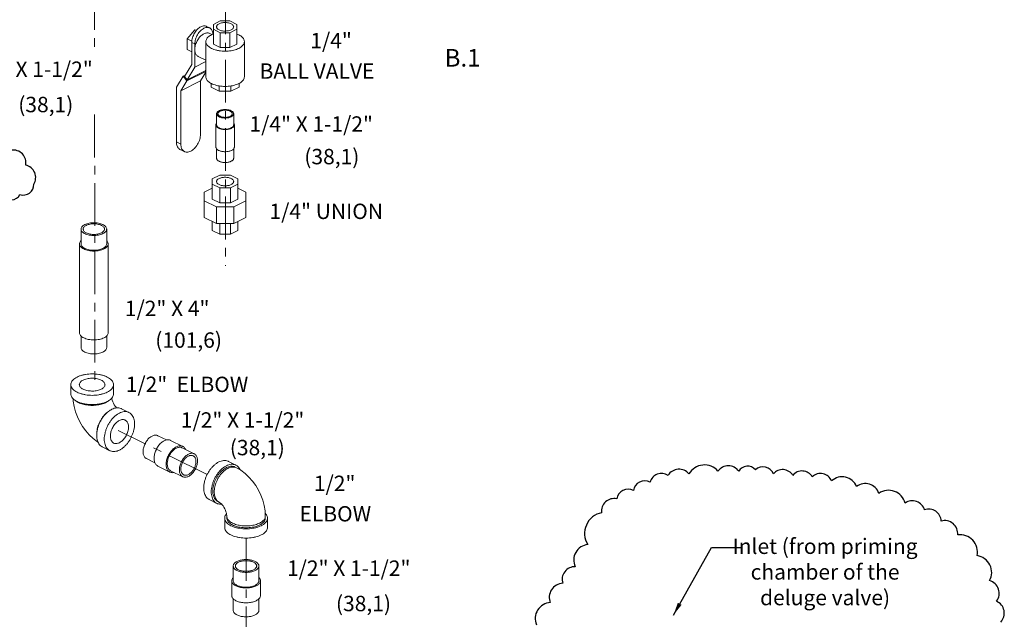
# Model space of a CAD drawing. Units: inches. Extents: x 16.6 to 86.6, y 18.1 to 95.2.
# Drawn here: x 57.4 to 86.1, y 60.7 to 78.3 of the extents above; entities that cross this region are included whole.
import ezdxf

# ---------------------------------------------------------------- set-up
doc = ezdxf.new("R2010")
doc.units = ezdxf.units.IN
doc.header["$MEASUREMENT"] = 0
doc.linetypes.add('CENTER', pattern=[2, 1.25, -0.25, 0.25, -0.25])
doc.layers.add('CENTER', color=3, linetype='CENTER')
doc.dimstyles.get("Standard").update_dxf_attribs({"dimtxt": 0.18, "dimasz": 0.5, "dimexe": 0.18, "dimexo": 0.0625, "dimgap": 0.09, "dimtad": 0, "dimtih": 1, "dimtoh": 1, "dimdec": 4, "dimzin": 0, "dimdsep": 46, "dimtxsty": 'Standard', "dimcen": 0.09, "dimadec": 0, "dimazin": 0, "dimtfac": 1, "dimtdec": 4, "dimtofl": 0, "dimtmove": 0, "dimatfit": 3, "dimfxl": 1, "dimtolj": 1, "dimtzin": 0, "dimarcsym": 0})

msp = doc.modelspace()

# ---------------------------------------------------------------- linework, layer by layer
at = {"linetype": 'Continuous', "lineweight": 20}
for p, q in [((62.247, 77.716), (62.468, 77.982)), ((62.468, 77.982), (62.524, 77.971)), ((62.514, 77.959), (62.468, 77.982)), ((62.812, 78.079), (62.901, 78.035)), ((63.008, 78.138), (63.209, 78.239)), ((63.008, 77.563), (63.008, 78.138)), ((63.209, 77.895), (63.008, 77.996)), ((63.209, 78.239), (63.494, 78.239)), ((63.494, 78.239), (63.695, 78.138)), ((63.695, 77.996), (63.494, 77.895)), ((63.695, 78.138), (63.695, 77.563)), ((62.247, 77.403), (62.247, 77.716)), ((62.382, 77.648), (62.247, 77.716)), ((62.901, 77.873), (62.968, 77.839)), ((63.209, 77.895), (63.209, 77.462)), ((63.494, 77.895), (63.209, 77.895)), ((63.494, 77.895), (63.494, 77.462)), ((62.379, 77.337), (62.247, 77.403)), ((62.379, 77.611), (62.379, 76.962)), ((62.379, 77.611), (62.468, 77.567)), ((62.468, 76.889), (62.468, 77.567)), ((62.789, 77.634), (62.789, 76.606)), ((63.209, 77.462), (63.008, 77.563)), ((63.494, 77.462), (63.209, 77.462)), ((63.695, 77.563), (63.494, 77.462)), ((63.914, 77.634), (63.914, 76.606)), ((62.565, 77.202), (62.789, 77.09)), ((62.379, 76.962), (62.162, 76.61)), ((62.239, 76.518), (62.468, 76.889)), ((62.789, 77.049), (62.468, 76.889)), ((62.769, 76.783), (62.789, 76.815)), ((62.789, 76.797), (62.783, 76.805)), ((62.122, 76.621), (61.928, 76.306)), ((62.19, 76.656), (62.122, 76.621)), ((62.235, 76.485), (62.122, 76.621)), ((62.239, 76.518), (62.162, 76.61)), ((62.789, 76.762), (62.235, 76.485)), ((62.769, 76.783), (62.239, 76.518)), ((62.633, 76.485), (62.789, 76.738)), ((61.928, 76.306), (61.928, 74.703)), ((62.633, 76.485), (62.059, 76.198)), ((62.059, 76.198), (62.235, 76.485)), ((62.633, 74.925), (62.633, 76.485)), ((62.945, 76.412), (62.945, 76.305)), ((63.183, 76.186), (62.945, 76.305)), ((63.183, 76.337), (63.183, 76.186)), ((63.52, 76.337), (63.52, 76.186)), ((63.758, 76.305), (63.52, 76.186)), ((63.758, 76.412), (63.758, 76.305)), ((62.059, 74.637), (62.059, 76.198)), ((63.52, 76.186), (63.183, 76.186)), ((63.102, 75.199), (63.102, 75.524)), ((63.602, 75.199), (63.602, 75.524)), ((63.082, 74.549), (63.082, 75.199)), ((63.622, 74.549), (63.622, 75.199)), ((62.059, 74.637), (61.928, 74.703)), ((63.102, 74.225), (63.102, 74.5)), ((63.602, 74.225), (63.602, 74.5)), ((62.164, 74.418), (62.033, 74.483)), ((62.977, 73.62), (63.196, 73.73)), ((63.196, 73.73), (63.507, 73.73)), ((63.507, 73.73), (63.727, 73.62)), ((62.742, 73.235), (62.977, 73.352)), ((62.977, 73.031), (62.977, 73.62)), ((63.196, 73.355), (62.977, 73.464)), ((63.507, 73.355), (63.196, 73.355)), ((63.196, 73.355), (63.196, 72.922)), ((63.727, 73.464), (63.507, 73.355)), ((63.507, 73.355), (63.507, 72.922)), ((63.727, 73.62), (63.727, 73.031)), ((63.727, 73.352), (63.961, 73.235)), ((62.742, 72.496), (62.742, 73.235)), ((63.961, 73.235), (63.961, 72.496)), ((63.099, 72.804), (62.742, 72.983)), ((63.196, 72.922), (62.977, 73.031)), ((63.604, 72.804), (63.099, 72.804)), ((63.099, 72.804), (63.099, 72.317)), ((63.507, 72.922), (63.196, 72.922)), ((63.727, 73.031), (63.507, 72.922)), ((63.961, 72.983), (63.604, 72.804)), ((63.604, 72.804), (63.604, 72.317)), ((63.099, 72.317), (62.742, 72.496)), ((63.961, 72.496), (63.604, 72.317)), ((62.977, 72.378), (62.977, 72.111)), ((63.604, 72.317), (63.099, 72.317)), ((63.196, 72.317), (63.196, 72.001)), ((63.507, 72.317), (63.507, 72.001)), ((63.727, 72.378), (63.727, 72.111)), ((59.142, 72.152), (59.142, 71.719)), ((59.892, 72.152), (59.892, 71.719)), ((63.196, 72.001), (62.977, 72.111)), ((63.507, 72.001), (63.196, 72.001)), ((63.727, 72.111), (63.507, 72.001)), ((59.097, 71.719), (59.097, 69.121)), ((59.937, 71.719), (59.937, 69.121)), ((59.142, 69.029), (59.142, 68.688)), ((59.892, 69.029), (59.892, 68.688)), ((58.843, 67.334), (58.843, 67.605)), ((60.093, 67.334), (60.093, 67.605)), ((60.543, 66.792), (60.322, 66.902)), ((61.387, 66.113), (61.639, 65.987)), ((61.761, 65.976), (62.114, 65.8)), ((59.984, 65.674), (59.763, 65.784)), ((62.094, 65.759), (62.448, 65.583)), ((61.052, 65.442), (61.303, 65.316)), ((63.448, 65.362), (63.669, 65.252)), ((61.385, 65.225), (61.739, 65.048)), ((61.759, 65.089), (62.112, 64.912)), ((63.685, 65.174), (63.641, 65.196)), ((62.889, 64.244), (63.11, 64.133)), ((63.182, 64.167), (63.138, 64.189)), ((63.339, 63.702), (63.339, 63.431)), ((63.401, 63.702), (63.401, 63.756)), ((64.526, 63.702), (64.526, 63.756)), ((64.589, 63.702), (64.589, 63.431)), ((63.589, 62.303), (63.589, 61.87)), ((64.339, 62.303), (64.339, 61.87)), ((63.544, 61.87), (63.544, 61.437)), ((64.384, 61.87), (64.384, 61.437)), ((63.589, 61.343), (63.589, 61.004)), ((64.339, 61.343), (64.339, 61.004))]:
    msp.add_line(p, q, dxfattribs=at)
for points in [[(56.852, 73.11, 0.520567), (57.358, 73.161, 0.520567), (57.762, 73.464, 0.520567), (57.526, 74.02, 0.520567), (57.105, 74.459, 0.520567)], [(86.011, 60.665, 0.520567), (85.889, 61.271, 0.520567), (85.687, 61.878, 0.520567), (85.322, 62.606, 0.520567), (84.755, 63.213, 0.520567), (84.27, 63.618, 0.520567), (83.784, 63.941, 0.520567), (83.217, 64.144, 0.520567), (82.448, 64.427, 0.520567), (81.8, 64.629, 0.520567), (81.071, 64.791, 0.520567), (80.504, 64.912, 0.520567), (79.937, 64.953, 0.520567), (79.37, 64.993, 0.520567), (78.844, 65.115, 0.520567), (78.358, 65.074, 0.520567), (77.751, 65.074, 0.520567), (76.901, 64.993, 0.520567), (76.293, 64.953, 0.520567), (75.767, 64.751, 0.520567), (75.281, 64.508, 0.520567), (74.795, 64.265, 0.520567), (74.35, 63.861, 0.520567), (73.945, 62.93, 0.520567), (73.581, 62.283, 0.520567), (73.216, 61.797, 0.520567), (72.852, 61.231, 0.520567), (72.447, 60.584, 0.520567)]]:
    msp.add_lwpolyline(points, format="xyb")
for points in [[(58.911, 67.193), (58.915, 67.124), (58.94, 66.966), (58.982, 66.811), (59.037, 66.661), (59.106, 66.517), (59.187, 66.38), (59.28, 66.251), (59.384, 66.133), (59.498, 66.027), (59.62, 65.936), (59.639, 65.925)], [(60.039, 67.209), (60.043, 67.189), (60.055, 67.148), (60.071, 67.105), (60.091, 67.061), (60.115, 67.018), (60.14, 66.979), (60.165, 66.946), (60.182, 66.926)], [(64.526, 63.756), (64.518, 63.912), (64.492, 64.07), (64.451, 64.225), (64.395, 64.375), (64.326, 64.519), (64.245, 64.656), (64.152, 64.785), (64.048, 64.903), (63.934, 65.009), (63.812, 65.1), (63.685, 65.174)], [(63.401, 63.756), (63.4, 63.779), (63.397, 63.81), (63.389, 63.847), (63.377, 63.888), (63.361, 63.931), (63.341, 63.975), (63.318, 64.018), (63.293, 64.057), (63.267, 64.09), (63.242, 64.118), (63.22, 64.139), (63.202, 64.154), (63.189, 64.163), (63.182, 64.167)]]:
    msp.add_lwpolyline(points, dxfattribs=at)
for points, start_tangent, end_tangent in [([(62.379, 77.611), (62.384, 77.677), (62.399, 77.746), (62.424, 77.814), (62.457, 77.88), (62.497, 77.94), (62.543, 77.993), (62.593, 78.037), (62.644, 78.069), (62.696, 78.088), (62.746, 78.095), (62.792, 78.088), (62.812, 78.079)], (0, 1), (0.894399, -0.447269)), ([(62.901, 78.035), (62.88, 78.043), (62.834, 78.051), (62.785, 78.044), (62.733, 78.025), (62.681, 77.992), (62.631, 77.949), (62.585, 77.896), (62.545, 77.836), (62.512, 77.77), (62.488, 77.702), (62.473, 77.633), (62.468, 77.567)], (-0.894399, 0.447269), (0, -1)), ([(62.998, 77.851), (62.993, 77.893), (62.978, 77.947), (62.953, 77.99), (62.92, 78.023), (62.901, 78.035)], (-0.048822, 0.998808), (-0.894399, 0.447269)), ([(63.175, 78.155), (63.138, 78.132), (63.113, 78.104), (63.102, 78.075), (63.102, 78.067)], (-0.894427, -0.447214), (0.00464, -0.999989)), ([(63.102, 78.067), (63.106, 78.044), (63.124, 78.016), (63.155, 77.99), (63.197, 77.969), (63.249, 77.953), (63.306, 77.944), (63.367, 77.942), (63.426, 77.948), (63.481, 77.96), (63.528, 77.979)], (0.00464, -0.999989), (0.894427, 0.447214)), ([(63.175, 78.155), (63.222, 78.174), (63.277, 78.186), (63.336, 78.192), (63.397, 78.19), (63.454, 78.181), (63.506, 78.165), (63.548, 78.144), (63.58, 78.118), (63.597, 78.089), (63.602, 78.067)], (0.894427, 0.447214), (0.00464, -0.999989)), ([(63.602, 78.067), (63.601, 78.059), (63.59, 78.03), (63.566, 78.002), (63.528, 77.979)], (0.00464, -0.999989), (-0.894427, -0.447214)), ([(62.901, 77.873), (62.878, 77.882), (62.839, 77.888), (62.798, 77.885), (62.755, 77.872), (62.711, 77.85), (62.668, 77.82), (62.626, 77.782), (62.588, 77.737), (62.553, 77.687), (62.524, 77.632), (62.5, 77.575), (62.482, 77.517), (62.471, 77.46), (62.468, 77.405)], (-0.894562, 0.446944), (0, -1)), ([(62.789, 77.634), (62.796, 77.678), (62.817, 77.721), (62.85, 77.762), (62.896, 77.799), (62.954, 77.833), (63.008, 77.856)], (-0.000001, 1), (0.932816, 0.360353)), ([(63.696, 77.856), (63.749, 77.833)], (0.932814, -0.360359), (0.894427, -0.447214)), ([(63.749, 77.833), (63.807, 77.799), (63.853, 77.762), (63.887, 77.721), (63.907, 77.678), (63.914, 77.634)], (0.894427, -0.447214), (0.000001, -1)), ([(62.468, 77.405), (62.471, 77.353), (62.482, 77.307), (62.5, 77.266), (62.524, 77.233), (62.553, 77.209), (62.565, 77.202)], (0, -1), (0.894562, -0.446944)), ([(62.954, 77.435), (62.896, 77.469), (62.85, 77.506), (62.817, 77.547), (62.796, 77.59), (62.789, 77.634)], (-0.894427, 0.447214), (-0.000001, 1)), ([(63.132, 77.375), (63.096, 77.383), (63.021, 77.406), (62.954, 77.435)], (-0.978171, 0.207801), (-0.894427, 0.447214)), ([(63.914, 77.634), (63.907, 77.59), (63.887, 77.547), (63.853, 77.506), (63.807, 77.469), (63.749, 77.435), (63.682, 77.406), (63.607, 77.383), (63.525, 77.366), (63.44, 77.356), (63.352, 77.353), (63.264, 77.356), (63.178, 77.366), (63.132, 77.375)], (0.000001, -1), (-0.978171, 0.207801)), ([(62.954, 76.407), (62.896, 76.44), (62.85, 76.478), (62.817, 76.519), (62.796, 76.562), (62.789, 76.606)], (-0.894427, 0.447214), (-0.000001, 1)), ([(63.914, 76.606), (63.907, 76.562), (63.887, 76.519), (63.853, 76.478), (63.807, 76.44), (63.749, 76.407), (63.682, 76.378), (63.607, 76.355), (63.525, 76.338), (63.44, 76.328), (63.352, 76.324), (63.264, 76.328), (63.178, 76.338), (63.096, 76.355), (63.021, 76.378), (62.954, 76.407)], (0.000001, -1), (-0.894427, 0.447214)), ([(63.175, 75.612), (63.147, 75.595), (63.125, 75.576), (63.11, 75.556), (63.103, 75.535), (63.102, 75.524)], (-0.894427, -0.447214), (-0.000001, -1)), ([(63.102, 75.524), (63.103, 75.513), (63.11, 75.491), (63.125, 75.471), (63.147, 75.452), (63.175, 75.435), (63.208, 75.421), (63.246, 75.41), (63.287, 75.403), (63.33, 75.399), (63.373, 75.399), (63.416, 75.403), (63.457, 75.41), (63.495, 75.421), (63.528, 75.435)], (-0.000001, -1), (0.894427, 0.447214)), ([(63.203, 75.598), (63.178, 75.583), (63.159, 75.566), (63.147, 75.548), (63.142, 75.529), (63.142, 75.524)], (-0.894427, -0.447214), (0.001715, -0.999999)), ([(63.142, 75.524), (63.144, 75.509), (63.152, 75.49), (63.168, 75.473), (63.19, 75.457), (63.217, 75.443), (63.249, 75.432), (63.285, 75.424), (63.323, 75.42), (63.361, 75.419), (63.4, 75.421), (63.436, 75.428), (63.47, 75.437), (63.5, 75.449)], (0.001715, -0.999999), (0.894427, 0.447214)), ([(63.175, 75.612), (63.208, 75.626), (63.246, 75.637), (63.287, 75.644), (63.33, 75.648), (63.373, 75.648), (63.416, 75.644), (63.457, 75.637), (63.495, 75.626), (63.528, 75.612), (63.556, 75.595), (63.578, 75.576), (63.593, 75.556), (63.601, 75.535), (63.602, 75.524)], (0.894427, 0.447214), (-0.000001, -1)), ([(63.203, 75.598), (63.233, 75.61), (63.267, 75.62), (63.303, 75.626), (63.342, 75.629), (63.381, 75.628), (63.418, 75.623), (63.454, 75.615), (63.486, 75.604), (63.513, 75.591), (63.535, 75.575), (63.551, 75.557), (63.56, 75.538), (63.562, 75.524)], (0.894427, 0.447214), (0.001715, -0.999999)), ([(63.562, 75.524), (63.561, 75.519), (63.556, 75.5), (63.544, 75.481), (63.525, 75.464), (63.5, 75.449)], (0.001715, -0.999999), (-0.894427, -0.447214)), ([(63.602, 75.524), (63.601, 75.513), (63.593, 75.491), (63.578, 75.471), (63.556, 75.452), (63.528, 75.435)], (-0.000001, -1), (-0.894427, -0.447214)), ([(63.101, 75.249), (63.091, 75.234), (63.083, 75.211), (63.082, 75.199)], (-0.62601, -0.779815), (-0.000001, -1)), ([(63.082, 75.199), (63.083, 75.187), (63.091, 75.164), (63.107, 75.142), (63.13, 75.121), (63.161, 75.103), (63.197, 75.088), (63.237, 75.077), (63.282, 75.068), (63.328, 75.064), (63.375, 75.064), (63.421, 75.068), (63.466, 75.077), (63.506, 75.088), (63.542, 75.103)], (-0.000001, -1), (0.894427, 0.447214)), ([(63.102, 75.199), (63.103, 75.188), (63.11, 75.167), (63.125, 75.146), (63.147, 75.127), (63.175, 75.111), (63.208, 75.097), (63.246, 75.086), (63.287, 75.078), (63.33, 75.074), (63.373, 75.074), (63.416, 75.078), (63.457, 75.086), (63.495, 75.097), (63.528, 75.111)], (-0.000001, -1), (0.894427, 0.447214)), ([(63.602, 75.199), (63.601, 75.188), (63.593, 75.167), (63.578, 75.146), (63.556, 75.127), (63.528, 75.111)], (-0.000001, -1), (-0.894427, -0.447214)), ([(63.622, 75.199), (63.621, 75.187), (63.612, 75.164), (63.596, 75.142), (63.573, 75.121), (63.542, 75.103)], (-0.000001, -1), (-0.894427, -0.447214)), ([(63.602, 75.249), (63.612, 75.234), (63.621, 75.211), (63.622, 75.199)], (0.626013, -0.779813), (-0.000001, -1)), ([(62.164, 74.418), (62.186, 74.409), (62.236, 74.401), (62.29, 74.408), (62.346, 74.429), (62.402, 74.464), (62.456, 74.511), (62.505, 74.568), (62.549, 74.634), (62.585, 74.705), (62.611, 74.779), (62.628, 74.853), (62.633, 74.925)], (0.894399, -0.447269), (0, 1)), ([(62.033, 74.483), (62.012, 74.496), (61.976, 74.532), (61.95, 74.579), (61.933, 74.637), (61.928, 74.703)], (-0.894399, 0.447269), (0, 1)), ([(62.059, 74.637), (62.064, 74.571), (62.08, 74.514), (62.107, 74.466), (62.143, 74.431), (62.164, 74.418)], (0, -1), (0.894399, -0.447269)), ([(63.082, 74.549), (63.083, 74.538), (63.091, 74.514), (63.107, 74.492), (63.13, 74.472), (63.161, 74.454), (63.197, 74.439), (63.237, 74.427), (63.282, 74.419), (63.328, 74.415), (63.375, 74.415), (63.421, 74.419), (63.466, 74.427), (63.506, 74.439), (63.542, 74.454)], (-0.000001, -1), (0.894427, 0.447214)), ([(63.622, 74.549), (63.621, 74.538), (63.612, 74.514), (63.596, 74.492), (63.573, 74.472), (63.542, 74.454)], (-0.000001, -1), (-0.894427, -0.447214)), ([(63.102, 74.225), (63.103, 74.214), (63.11, 74.192), (63.125, 74.172), (63.147, 74.153), (63.175, 74.136), (63.208, 74.122), (63.246, 74.111), (63.287, 74.104), (63.33, 74.1), (63.373, 74.1), (63.416, 74.104), (63.457, 74.111), (63.495, 74.122), (63.528, 74.136)], (-0.000001, -1), (0.894427, 0.447214)), ([(63.602, 74.225), (63.601, 74.214), (63.593, 74.192), (63.578, 74.172), (63.556, 74.153), (63.528, 74.136)], (-0.000001, -1), (-0.894427, -0.447214)), ([(63.175, 73.63), (63.213, 73.646), (63.256, 73.658), (63.303, 73.665), (63.352, 73.667), (63.4, 73.665), (63.447, 73.658), (63.49, 73.646), (63.528, 73.63), (63.559, 73.611), (63.583, 73.59), (63.597, 73.566), (63.602, 73.542)], (0.894427, 0.447214), (0.000005, -1)), ([(63.175, 73.63), (63.144, 73.611), (63.121, 73.59), (63.106, 73.566), (63.102, 73.542)], (-0.894427, -0.447214), (0.000005, -1)), ([(63.102, 73.542), (63.106, 73.518), (63.121, 73.494), (63.144, 73.473), (63.175, 73.454), (63.213, 73.438), (63.256, 73.427), (63.303, 73.419), (63.352, 73.417), (63.4, 73.419), (63.447, 73.427), (63.49, 73.438), (63.528, 73.454)], (0.000005, -1), (0.894427, 0.447214)), ([(63.602, 73.542), (63.597, 73.518), (63.583, 73.494), (63.559, 73.473), (63.528, 73.454)], (0.000005, -1), (-0.894427, -0.447214)), ([(59.142, 72.152), (59.147, 72.182), (59.167, 72.22), (59.203, 72.254), (59.252, 72.285)], (0.002723, 0.999996), (0.894427, 0.447214)), ([(59.206, 72.152), (59.21, 72.177), (59.227, 72.208), (59.256, 72.237), (59.297, 72.262)], (0.002723, 0.999996), (0.894427, 0.447214)), ([(59.892, 72.152), (59.892, 72.162), (59.879, 72.201), (59.851, 72.237), (59.809, 72.27), (59.753, 72.298), (59.687, 72.319), (59.614, 72.333), (59.537, 72.34), (59.458, 72.338), (59.383, 72.327), (59.313, 72.31), (59.252, 72.285)], (0.002723, 0.999996), (-0.894427, -0.447214)), ([(59.828, 72.152), (59.828, 72.16), (59.817, 72.193), (59.794, 72.223), (59.759, 72.25), (59.713, 72.273), (59.658, 72.291), (59.598, 72.303), (59.533, 72.308), (59.468, 72.306), (59.406, 72.298), (59.348, 72.283), (59.297, 72.262)], (0.002723, 0.999996), (-0.894427, -0.447214)), ([(59.782, 72.02), (59.721, 71.995), (59.651, 71.977), (59.576, 71.967), (59.497, 71.965), (59.42, 71.971), (59.347, 71.985), (59.281, 72.007), (59.226, 72.034), (59.183, 72.067), (59.155, 72.104), (59.143, 72.143), (59.142, 72.152)], (-0.894427, -0.447214), (0.002723, 0.999996)), ([(59.737, 72.042), (59.686, 72.022), (59.629, 72.007), (59.566, 71.999), (59.501, 71.997), (59.437, 72.002), (59.376, 72.014), (59.321, 72.032), (59.275, 72.054), (59.24, 72.082), (59.217, 72.112), (59.207, 72.144), (59.206, 72.152)], (-0.894427, -0.447214), (0.002723, 0.999996)), ([(59.737, 72.042), (59.778, 72.068), (59.807, 72.097), (59.824, 72.128), (59.828, 72.152)], (0.894427, 0.447214), (0.002723, 0.999996)), ([(59.782, 72.02), (59.832, 72.05), (59.867, 72.085), (59.887, 72.123), (59.892, 72.152)], (0.894427, 0.447214), (0.002723, 0.999996)), ([(59.097, 71.719), (59.105, 71.76), (59.129, 71.8), (59.141, 71.813)], (-0.000005, 1), (0.705162, 0.709046)), ([(59.814, 71.571), (59.75, 71.545), (59.678, 71.525), (59.599, 71.513), (59.517, 71.509), (59.435, 71.513), (59.356, 71.525), (59.284, 71.545), (59.22, 71.571), (59.168, 71.603), (59.129, 71.639), (59.105, 71.678), (59.097, 71.719)], (-0.894427, -0.447214), (-0.000005, 1)), ([(59.782, 71.587), (59.721, 71.562), (59.651, 71.544), (59.576, 71.534), (59.497, 71.532), (59.42, 71.538), (59.347, 71.552), (59.281, 71.574), (59.226, 71.601), (59.183, 71.634), (59.155, 71.671), (59.143, 71.71), (59.142, 71.719)], (-0.894427, -0.447214), (0.002723, 0.999996)), ([(59.782, 71.587), (59.832, 71.617), (59.867, 71.652), (59.887, 71.69), (59.892, 71.719)], (0.894427, 0.447214), (0.002723, 0.999996)), ([(59.814, 71.571), (59.866, 71.603), (59.905, 71.639), (59.929, 71.678), (59.937, 71.719)], (0.894427, 0.447214), (-0.000005, 1)), ([(59.937, 71.719), (59.929, 71.76), (59.905, 71.8), (59.893, 71.813)], (-0.000005, 1), (-0.705184, 0.709024)), ([(59.814, 68.973), (59.75, 68.947), (59.678, 68.927), (59.599, 68.915), (59.517, 68.911), (59.435, 68.915), (59.356, 68.927), (59.284, 68.947), (59.22, 68.973), (59.168, 69.005), (59.129, 69.041), (59.105, 69.08), (59.097, 69.121)], (-0.894427, -0.447214), (-0.000005, 1)), ([(59.814, 68.973), (59.866, 69.005), (59.905, 69.041), (59.929, 69.08), (59.937, 69.121)], (0.894427, 0.447214), (-0.000005, 1)), ([(59.782, 68.556), (59.721, 68.531), (59.651, 68.513), (59.576, 68.503), (59.497, 68.501), (59.42, 68.507), (59.347, 68.521), (59.281, 68.543), (59.226, 68.57), (59.183, 68.603), (59.155, 68.64), (59.143, 68.678), (59.142, 68.688)], (-0.894427, -0.447214), (0.002723, 0.999996)), ([(59.782, 68.556), (59.832, 68.586), (59.867, 68.621), (59.887, 68.659), (59.892, 68.688)], (0.894427, 0.447214), (0.002723, 0.999996)), ([(59.026, 67.826), (59.101, 67.858), (59.185, 67.883), (59.275, 67.902), (59.371, 67.914), (59.468, 67.917), (59.566, 67.914), (59.662, 67.902), (59.752, 67.883), (59.836, 67.858), (59.91, 67.826), (59.974, 67.789), (60.025, 67.747), (60.063, 67.702), (60.086, 67.654), (60.093, 67.605)], (0.894427, 0.447214), (-0.000001, -1)), ([(59.026, 67.826), (58.963, 67.789), (58.911, 67.747), (58.874, 67.702), (58.851, 67.654), (58.843, 67.605)], (-0.894427, -0.447214), (-0.000001, -1)), ([(58.843, 67.605), (58.851, 67.556), (58.874, 67.508), (58.911, 67.463), (58.963, 67.421), (59.026, 67.384), (59.101, 67.352), (59.185, 67.327), (59.275, 67.308), (59.371, 67.296), (59.468, 67.292), (59.566, 67.296), (59.662, 67.308), (59.752, 67.327), (59.836, 67.352), (59.91, 67.384)], (-0.000001, -1), (0.894427, 0.447214)), ([(59.093, 67.605), (59.097, 67.631), (59.113, 67.665), (59.141, 67.696), (59.18, 67.725), (59.229, 67.749), (59.286, 67.769), (59.349, 67.783), (59.417, 67.791), (59.486, 67.792), (59.554, 67.788), (59.62, 67.777), (59.68, 67.76), (59.734, 67.738)], (0.001715, 0.999999), (0.894427, -0.447214)), ([(59.203, 67.472), (59.159, 67.499), (59.125, 67.529), (59.103, 67.562), (59.094, 67.596), (59.093, 67.605)], (-0.894427, 0.447214), (0.001715, 0.999999)), ([(59.203, 67.472), (59.256, 67.45), (59.317, 67.433), (59.383, 67.422), (59.451, 67.418), (59.52, 67.419), (59.588, 67.427), (59.651, 67.441), (59.708, 67.461), (59.757, 67.485), (59.796, 67.514), (59.824, 67.545), (59.84, 67.579), (59.843, 67.605)], (0.894427, -0.447214), (0.001715, 0.999999)), ([(59.843, 67.605), (59.843, 67.614), (59.833, 67.648), (59.811, 67.681), (59.778, 67.711), (59.734, 67.738)], (0.001715, 0.999999), (-0.894427, 0.447214)), ([(60.093, 67.605), (60.086, 67.556), (60.063, 67.508), (60.025, 67.463), (59.974, 67.421), (59.91, 67.384)], (-0.000001, -1), (-0.894427, -0.447214)), ([(58.843, 67.334), (58.851, 67.285), (58.874, 67.238), (58.911, 67.192), (58.963, 67.151), (59.026, 67.113), (59.101, 67.082), (59.185, 67.056), (59.275, 67.037), (59.371, 67.026), (59.468, 67.022), (59.566, 67.026), (59.662, 67.037), (59.752, 67.056), (59.836, 67.082), (59.91, 67.113)], (-0.000001, -1), (0.894427, 0.447214)), ([(60.093, 67.334), (60.086, 67.285), (60.063, 67.238), (60.025, 67.192), (59.974, 67.151), (59.91, 67.113)], (-0.000001, -1), (-0.894427, -0.447214)), ([(59.866, 67.081), (59.805, 67.055), (59.738, 67.033), (59.665, 67.017), (59.588, 67.005), (59.509, 67), (59.428, 67), (59.349, 67.005), (59.272, 67.017), (59.199, 67.033), (59.131, 67.055), (59.071, 67.081), (59.018, 67.112), (58.983, 67.138)], (-0.894427, -0.447214), (-0.761331, 0.648364)), ([(59.913, 67.108), (59.866, 67.081)], (-0.839723, -0.543015), (-0.894427, -0.447214)), ([(59.953, 67.138), (59.919, 67.112), (59.913, 67.108)], (-0.761322, -0.648374), (-0.839723, -0.543015)), ([(59.763, 65.784), (59.73, 65.804), (59.685, 65.847), (59.649, 65.901), (59.623, 65.966), (59.606, 66.041), (59.601, 66.122), (59.606, 66.21), (59.623, 66.301), (59.649, 66.392), (59.685, 66.483), (59.73, 66.57), (59.783, 66.651), (59.842, 66.725), (59.906, 66.79), (59.974, 66.843), (59.996, 66.858)], (-0.894314, 0.447439), (0.845304, 0.534286)), ([(59.947, 66.823), (59.942, 66.819), (59.887, 66.777), (59.833, 66.726), (59.784, 66.668), (59.738, 66.603), (59.698, 66.534), (59.664, 66.462), (59.637, 66.387), (59.617, 66.312), (59.605, 66.238), (59.601, 66.167), (59.601, 66.144)], (-0.834571, -0.5509), (0.038803, -0.999247)), ([(59.984, 65.674), (59.951, 65.694), (59.906, 65.736), (59.87, 65.79), (59.844, 65.856), (59.827, 65.93), (59.822, 66.012), (59.827, 66.099), (59.844, 66.19), (59.87, 66.282), (59.906, 66.372), (59.951, 66.459), (60.004, 66.541), (60.063, 66.615), (60.127, 66.679), (60.195, 66.733), (60.264, 66.774)], (-0.894314, 0.447439), (0.894427, 0.447214)), ([(59.996, 66.858), (60.043, 66.885)], (0.845304, 0.534286), (0.894427, 0.447214)), ([(60.322, 66.902), (60.303, 66.911), (60.244, 66.926), (60.179, 66.927), (60.112, 66.913), (60.043, 66.885)], (-0.894314, 0.447439), (-0.894427, -0.447214)), ([(60.543, 66.792), (60.524, 66.801), (60.465, 66.816), (60.4, 66.816), (60.333, 66.802), (60.264, 66.774)], (-0.894314, 0.447439), (-0.894427, -0.447214)), ([(60.264, 65.692), (60.333, 65.733), (60.4, 65.786), (60.465, 65.851), (60.524, 65.925), (60.576, 66.006), (60.621, 66.094), (60.658, 66.184), (60.684, 66.276), (60.7, 66.367), (60.706, 66.454), (60.7, 66.536), (60.684, 66.61), (60.658, 66.676), (60.621, 66.73), (60.576, 66.772), (60.543, 66.792)], (0.894427, 0.447214), (-0.894314, 0.447439)), ([(59.999, 66.1), (60.003, 66.162), (60.017, 66.227), (60.038, 66.291), (60.068, 66.354), (60.104, 66.412), (60.146, 66.465), (60.191, 66.509), (60.239, 66.544), (60.288, 66.569), (60.336, 66.582), (60.382, 66.583), (60.424, 66.572), (60.432, 66.568)], (0, 1), (0.89414, -0.447788)), ([(60.432, 66.568), (60.46, 66.55), (60.489, 66.517), (60.511, 66.474), (60.525, 66.423), (60.529, 66.366)], (0.89414, -0.447788), (0, -1)), ([(60.096, 65.898), (60.104, 65.894), (60.146, 65.883), (60.191, 65.884), (60.239, 65.897), (60.288, 65.922), (60.336, 65.957), (60.382, 66.001), (60.424, 66.054), (60.46, 66.112), (60.489, 66.175), (60.511, 66.239), (60.525, 66.304), (60.529, 66.366)], (0.89414, -0.447788), (0, 1)), ([(59.999, 66.1), (60.003, 66.043), (60.017, 65.992), (60.038, 65.949), (60.068, 65.916), (60.096, 65.898)], (0, -1), (0.89414, -0.447788)), ([(61.219, 66.102), (61.178, 66.078), (61.137, 66.045), (61.099, 66.007), (61.064, 65.962), (61.032, 65.913), (61.005, 65.861), (60.983, 65.807), (60.967, 65.752), (60.958, 65.697), (60.954, 65.645), (60.958, 65.596), (60.967, 65.551), (60.983, 65.512), (61.005, 65.479), (61.032, 65.454), (61.052, 65.442)], (-0.894427, -0.447214), (0.894314, -0.447439)), ([(61.219, 66.102), (61.261, 66.119), (61.301, 66.127), (61.34, 66.127), (61.375, 66.118), (61.387, 66.113)], (0.894427, 0.447214), (0.894314, -0.447439)), ([(61.573, 65.964), (61.527, 65.937), (61.481, 65.901), (61.438, 65.857), (61.398, 65.808), (61.363, 65.753), (61.333, 65.694), (61.308, 65.634), (61.291, 65.572), (61.28, 65.511), (61.276, 65.452), (61.28, 65.397), (61.291, 65.347), (61.308, 65.303), (61.333, 65.267), (61.363, 65.239), (61.385, 65.225)], (-0.894427, -0.447214), (0.894314, -0.447439)), ([(61.573, 65.964), (61.619, 65.983), (61.665, 65.993), (61.708, 65.992), (61.748, 65.982), (61.761, 65.976)], (0.894427, 0.447214), (0.894314, -0.447439)), ([(60.264, 65.692), (60.195, 65.664), (60.127, 65.65), (60.063, 65.65), (60.004, 65.665), (59.984, 65.674)], (-0.894427, -0.447214), (-0.894314, 0.447439)), ([(61.927, 65.788), (61.88, 65.76), (61.835, 65.724), (61.792, 65.681), (61.752, 65.631), (61.717, 65.576), (61.686, 65.518), (61.662, 65.457), (61.644, 65.395), (61.633, 65.334), (61.63, 65.275), (61.633, 65.22), (61.644, 65.17), (61.662, 65.127), (61.686, 65.09), (61.717, 65.062), (61.739, 65.048)], (-0.894427, -0.447214), (0.894314, -0.447439)), ([(61.927, 65.749), (61.885, 65.724), (61.845, 65.692), (61.806, 65.653), (61.771, 65.609), (61.739, 65.56), (61.712, 65.508), (61.69, 65.453), (61.674, 65.398), (61.665, 65.344), (61.661, 65.291), (61.665, 65.242), (61.674, 65.197), (61.69, 65.158), (61.712, 65.126), (61.739, 65.101), (61.759, 65.089)], (-0.894427, -0.447214), (0.894314, -0.447439)), ([(61.927, 65.788), (61.973, 65.806), (62.018, 65.816), (62.061, 65.815), (62.101, 65.805), (62.114, 65.8)], (0.894427, 0.447214), (0.894314, -0.447439)), ([(61.927, 65.749), (61.968, 65.765), (62.008, 65.774), (62.047, 65.773), (62.082, 65.765), (62.094, 65.759)], (0.894427, 0.447214), (0.894314, -0.447439)), ([(62.114, 65.8), (62.137, 65.786), (62.167, 65.758), (62.191, 65.721), (62.197, 65.709)], (0.894314, -0.447439), (0.410434, -0.91189)), ([(62.28, 65.572), (62.322, 65.589), (62.362, 65.597), (62.4, 65.597), (62.436, 65.588), (62.448, 65.583)], (0.894427, 0.447214), (0.894314, -0.447439)), ([(62.28, 65.572), (62.239, 65.547), (62.198, 65.515), (62.16, 65.476), (62.124, 65.432), (62.093, 65.383), (62.066, 65.331), (62.044, 65.276), (62.028, 65.221), (62.018, 65.167), (62.015, 65.115), (62.018, 65.065), (62.028, 65.021), (62.044, 64.982), (62.066, 64.949), (62.093, 64.924), (62.112, 64.912)], (-0.894427, -0.447214), (0.894314, -0.447439)), ([(62.28, 65.517), (62.244, 65.495), (62.209, 65.466), (62.175, 65.432), (62.145, 65.392), (62.118, 65.349), (62.096, 65.302), (62.079, 65.255), (62.067, 65.207), (62.061, 65.16), (62.061, 65.115), (62.067, 65.074), (62.079, 65.038), (62.096, 65.008), (62.118, 64.984), (62.141, 64.969)], (-0.894427, -0.447214), (0.894254, -0.447559)), ([(62.448, 65.583), (62.468, 65.571), (62.495, 65.545), (62.516, 65.513), (62.532, 65.474), (62.542, 65.429), (62.545, 65.38), (62.542, 65.327), (62.532, 65.273), (62.516, 65.218), (62.495, 65.164), (62.468, 65.111), (62.436, 65.062), (62.4, 65.018), (62.362, 64.979), (62.322, 64.947), (62.28, 64.922)], (0.894314, -0.447439), (-0.894427, -0.447214)), ([(62.28, 65.517), (62.316, 65.531), (62.351, 65.538), (62.385, 65.536), (62.415, 65.527), (62.419, 65.525)], (0.894427, 0.447214), (0.894254, -0.447559)), ([(62.419, 65.525), (62.442, 65.51), (62.464, 65.487), (62.481, 65.456), (62.493, 65.42), (62.499, 65.379), (62.499, 65.335), (62.493, 65.288), (62.481, 65.24), (62.464, 65.192), (62.442, 65.146), (62.415, 65.102), (62.385, 65.063), (62.351, 65.028), (62.316, 65), (62.28, 64.978)], (0.894254, -0.447559), (-0.894427, -0.447214)), ([(63.168, 65.344), (63.099, 65.303), (63.032, 65.249), (62.968, 65.185), (62.909, 65.111), (62.856, 65.029), (62.811, 64.942), (62.775, 64.852), (62.748, 64.76), (62.732, 64.669), (62.727, 64.582), (62.732, 64.5), (62.748, 64.426), (62.775, 64.36), (62.811, 64.306), (62.856, 64.264), (62.889, 64.244)], (-0.894427, -0.447214), (0.894314, -0.447439)), ([(63.168, 65.344), (63.238, 65.372), (63.305, 65.386), (63.369, 65.386), (63.428, 65.371), (63.448, 65.362)], (0.894427, 0.447214), (0.894314, -0.447439)), ([(61.739, 65.048), (61.752, 65.042), (61.792, 65.032), (61.835, 65.032), (61.861, 65.036)], (0.894314, -0.447439), (0.97592, 0.21813)), ([(63.389, 65.234), (63.32, 65.193), (63.253, 65.139), (63.189, 65.074), (63.13, 65.001), (63.077, 64.919), (63.032, 64.832), (62.996, 64.741), (62.969, 64.65), (62.953, 64.559), (62.947, 64.472), (62.953, 64.39), (62.969, 64.315), (62.996, 64.25), (63.032, 64.196), (63.077, 64.154), (63.11, 64.133)], (-0.894427, -0.447214), (0.894314, -0.447439)), ([(63.138, 64.189), (63.119, 64.2), (63.078, 64.233), (63.045, 64.277), (63.019, 64.329), (63.002, 64.39), (62.993, 64.458), (62.993, 64.531), (63.002, 64.607), (63.019, 64.685), (63.045, 64.764), (63.078, 64.841), (63.119, 64.914), (63.165, 64.983), (63.217, 65.045), (63.272, 65.099), (63.33, 65.145), (63.389, 65.18)], (-0.894483, 0.447102), (0.894427, 0.447214)), ([(63.182, 64.167), (63.173, 64.172), (63.133, 64.201), (63.099, 64.24), (63.072, 64.287), (63.052, 64.342), (63.04, 64.404), (63.036, 64.472), (63.04, 64.543), (63.052, 64.617), (63.072, 64.692), (63.099, 64.766), (63.133, 64.839), (63.173, 64.908), (63.219, 64.973), (63.268, 65.031), (63.322, 65.082), (63.377, 65.124), (63.434, 65.158)], (-0.894579, 0.44691), (0.894427, 0.447214)), ([(63.389, 65.234), (63.459, 65.262), (63.526, 65.276), (63.59, 65.275), (63.649, 65.26), (63.669, 65.252)], (0.894427, 0.447214), (0.894314, -0.447439)), ([(63.389, 65.18), (63.449, 65.204), (63.507, 65.217), (63.562, 65.218), (63.613, 65.207), (63.641, 65.196)], (0.894427, 0.447214), (0.894483, -0.447102)), ([(63.434, 65.158), (63.49, 65.181), (63.546, 65.194), (63.599, 65.196), (63.64, 65.19)], (0.894427, 0.447214), (0.971574, -0.236735)), ([(63.64, 65.19), (63.649, 65.188), (63.685, 65.174)], (0.971574, -0.236735), (0.894579, -0.44691)), ([(63.669, 65.252), (63.702, 65.231), (63.747, 65.189), (63.783, 65.135), (63.794, 65.112)], (0.894314, -0.447439), (0.39846, -0.917186)), ([(62.112, 64.912), (62.124, 64.907), (62.16, 64.898), (62.198, 64.897), (62.239, 64.906), (62.28, 64.922)], (0.894314, -0.447439), (0.894427, 0.447214)), ([(62.141, 64.969), (62.145, 64.967), (62.175, 64.958), (62.209, 64.957), (62.244, 64.963), (62.28, 64.978)], (0.894254, -0.447559), (0.894427, 0.447214)), ([(63.11, 64.133), (63.13, 64.125), (63.189, 64.11), (63.25, 64.109)], (0.894314, -0.447439), (0.995727, 0.092344)), ([(63.339, 63.702), (63.347, 63.75), (63.37, 63.798), (63.392, 63.828)], (0.000001, 1), (0.661337, 0.750089)), ([(64.406, 63.481), (64.331, 63.449), (64.248, 63.423), (64.157, 63.404), (64.062, 63.393), (63.964, 63.389), (63.866, 63.393), (63.771, 63.404), (63.68, 63.423), (63.597, 63.449), (63.522, 63.481), (63.458, 63.518), (63.407, 63.56), (63.37, 63.605), (63.347, 63.653), (63.339, 63.702)], (-0.894427, -0.447214), (0.000001, 1)), ([(63.401, 63.756), (63.403, 63.736), (63.414, 63.696), (63.437, 63.657), (63.47, 63.621), (63.514, 63.587), (63.566, 63.557), (63.627, 63.531), (63.694, 63.509), (63.767, 63.492), (63.844, 63.481), (63.924, 63.475), (64.004, 63.475), (64.084, 63.481), (64.161, 63.492), (64.234, 63.509), (64.301, 63.531), (64.362, 63.557)], (0, -1), (0.894427, 0.447214)), ([(63.401, 63.702), (63.408, 63.658), (63.429, 63.615), (63.463, 63.574), (63.509, 63.536), (63.566, 63.503), (63.633, 63.474), (63.709, 63.451), (63.79, 63.434), (63.876, 63.424), (63.964, 63.42), (64.052, 63.424), (64.138, 63.434), (64.219, 63.451), (64.295, 63.474), (64.362, 63.503)], (-0.000001, -1), (0.894427, 0.447214)), ([(64.362, 63.557), (64.414, 63.587), (64.458, 63.621), (64.491, 63.657), (64.514, 63.696), (64.525, 63.736), (64.526, 63.756)], (0.894427, 0.447214), (0, 1)), ([(64.362, 63.503), (64.419, 63.536), (64.465, 63.574), (64.499, 63.615), (64.52, 63.658), (64.526, 63.702)], (0.894427, 0.447214), (0.000001, 1)), ([(64.406, 63.481), (64.47, 63.518), (64.521, 63.56), (64.558, 63.605), (64.581, 63.653), (64.589, 63.702)], (0.894427, 0.447214), (0.000001, 1)), ([(64.589, 63.702), (64.581, 63.75), (64.558, 63.798), (64.522, 63.843)], (0.000001, 1), (-0.711082, 0.703109)), ([(64.406, 63.21), (64.331, 63.178), (64.248, 63.153), (64.157, 63.134), (64.062, 63.122), (63.964, 63.118), (63.866, 63.122), (63.771, 63.134), (63.68, 63.153), (63.597, 63.178), (63.522, 63.21), (63.458, 63.247), (63.407, 63.289), (63.37, 63.334), (63.347, 63.382), (63.339, 63.431)], (-0.894427, -0.447214), (0.000001, 1)), ([(64.406, 63.21), (64.47, 63.247), (64.521, 63.289), (64.558, 63.334), (64.581, 63.382), (64.589, 63.431)], (0.894427, 0.447214), (0.000001, 1)), ([(63.589, 62.303), (63.594, 62.332), (63.607, 62.361), (63.63, 62.388), (63.661, 62.413), (63.699, 62.436)], (0.000001, 1), (0.894427, 0.447214)), ([(64.339, 62.303), (64.334, 62.332), (64.321, 62.361), (64.298, 62.388), (64.267, 62.413), (64.229, 62.436), (64.184, 62.455), (64.134, 62.47), (64.08, 62.481), (64.023, 62.488), (63.964, 62.491), (63.905, 62.488), (63.848, 62.481), (63.794, 62.47), (63.744, 62.455), (63.699, 62.436)], (0.000001, 1), (-0.894427, -0.447214)), ([(64.275, 62.303), (64.275, 62.309), (64.268, 62.335), (64.254, 62.36), (64.231, 62.383), (64.201, 62.404), (64.165, 62.422), (64.123, 62.437), (64.077, 62.448), (64.028, 62.455), (63.977, 62.458), (63.925, 62.457), (63.875, 62.452), (63.827, 62.443), (63.783, 62.43), (63.744, 62.413)], (0.001139, 0.999999), (-0.894427, -0.447214)), ([(64.229, 62.17), (64.184, 62.151), (64.134, 62.136), (64.08, 62.125), (64.023, 62.118), (63.964, 62.116), (63.905, 62.118), (63.848, 62.125), (63.794, 62.136), (63.744, 62.151), (63.699, 62.17), (63.661, 62.193), (63.63, 62.218), (63.607, 62.245), (63.594, 62.274), (63.589, 62.303)], (-0.894427, -0.447214), (0.000001, 1)), ([(63.653, 62.303), (63.655, 62.322), (63.666, 62.347), (63.685, 62.371), (63.711, 62.393), (63.744, 62.413)], (0.001139, 0.999999), (0.894427, 0.447214)), ([(64.184, 62.193), (64.145, 62.176), (64.101, 62.163), (64.053, 62.154), (64.002, 62.149), (63.951, 62.148), (63.9, 62.151), (63.851, 62.158), (63.805, 62.169), (63.763, 62.184), (63.727, 62.203), (63.697, 62.223), (63.674, 62.246), (63.66, 62.271), (63.653, 62.297), (63.653, 62.303)], (-0.894427, -0.447214), (0.001139, 0.999999)), ([(64.184, 62.193), (64.217, 62.213), (64.243, 62.235), (64.262, 62.259), (64.273, 62.284), (64.275, 62.303)], (0.894427, 0.447214), (0.001139, 0.999999)), ([(64.229, 62.17), (64.267, 62.193), (64.298, 62.218), (64.321, 62.245), (64.334, 62.274), (64.339, 62.303)], (0.894427, 0.447214), (0.000001, 1)), ([(63.544, 61.87), (63.549, 61.903), (63.564, 61.935), (63.589, 61.964)], (0.000001, 1), (0.709793, 0.70441)), ([(64.261, 61.721), (64.211, 61.7), (64.155, 61.683), (64.094, 61.67), (64.03, 61.663), (63.964, 61.66), (63.898, 61.663), (63.834, 61.67), (63.773, 61.683), (63.717, 61.7), (63.667, 61.721), (63.624, 61.747), (63.59, 61.775), (63.564, 61.805), (63.549, 61.837), (63.544, 61.87)], (-0.894427, -0.447214), (0.000001, 1)), ([(64.229, 61.737), (64.184, 61.718), (64.134, 61.703), (64.08, 61.692), (64.023, 61.685), (63.964, 61.682), (63.905, 61.685), (63.848, 61.692), (63.794, 61.703), (63.744, 61.718), (63.699, 61.737), (63.661, 61.76), (63.63, 61.785), (63.607, 61.812), (63.594, 61.841), (63.589, 61.87)], (-0.894427, -0.447214), (0.000001, 1)), ([(64.229, 61.737), (64.267, 61.76), (64.298, 61.785), (64.321, 61.812), (64.334, 61.841), (64.339, 61.87)], (0.894427, 0.447214), (0.000001, 1)), ([(64.261, 61.721), (64.304, 61.747), (64.338, 61.775), (64.363, 61.805), (64.379, 61.837), (64.384, 61.87)], (0.894427, 0.447214), (0.000001, 1)), ([(64.384, 61.87), (64.379, 61.903), (64.363, 61.935), (64.339, 61.964)], (0.000001, 1), (-0.709804, 0.704399)), ([(64.261, 61.288), (64.211, 61.267), (64.155, 61.25), (64.094, 61.237), (64.03, 61.23), (63.964, 61.227), (63.898, 61.23), (63.834, 61.237), (63.773, 61.25), (63.717, 61.267), (63.667, 61.288), (63.624, 61.314), (63.59, 61.342), (63.564, 61.372), (63.549, 61.404), (63.544, 61.437)], (-0.894427, -0.447214), (0.000001, 1)), ([(64.261, 61.288), (64.304, 61.314), (64.338, 61.342), (64.363, 61.372), (64.379, 61.404), (64.384, 61.437)], (0.894427, 0.447214), (0.000001, 1)), ([(64.229, 60.871), (64.184, 60.852), (64.134, 60.837), (64.08, 60.826), (64.023, 60.819), (63.964, 60.816), (63.905, 60.819), (63.848, 60.826), (63.794, 60.837), (63.744, 60.852), (63.699, 60.871), (63.661, 60.894), (63.63, 60.919), (63.607, 60.946), (63.594, 60.975), (63.589, 61.004)], (-0.894427, -0.447214), (0.000001, 1)), ([(64.229, 60.871), (64.267, 60.894), (64.298, 60.919), (64.321, 60.946), (64.334, 60.975), (64.339, 61.004)], (0.894427, 0.447214), (0.000001, 1))]:
    msp.add_spline(points, degree=3, dxfattribs=dict(at, start_tangent=start_tangent, end_tangent=end_tangent))
at = {"layer": 'CENTER', "color": 7, "lineweight": 20}
for p, q in [((63.363, 93.102), (63.363, 71.081)), ((59.541, 81.231), (59.541, 77.426)), ((59.541, 75.498), (59.542, 67.585)), ((62.83, 64.981), (60.229, 66.268)), ((63.968, 63.118), (63.968, 51.768))]:
    msp.add_line(p, q, dxfattribs=at)

# ---------------------------------------------------------------- texts
at = {"lineweight": 20}
for s, height, p in [('1/4"', 0.45, (65.841, 77.438)), ('B.1', 0.5156, (69.765, 76.902)), ('1/2" X 1-1/2"', 0.45, (55.879, 76.602)), ('BALL VALVE', 0.45, (64.358, 76.548)), ('(38,1)', 0.45, (57.309, 75.569)), ('1/4" X 1-1/2"', 0.45, (64.064, 75)), ('(38,1)', 0.45, (65.666, 74.047)), ('1/4" UNION', 0.45, (64.649, 72.447)), ('1/2" X 4"', 0.45, (60.423, 69.608)), ('(101,6)', 0.45, (61.312, 68.683)), ('1/2"  ELBOW', 0.45, (60.448, 67.388)), ('1/2" X 1-1/2"', 0.45, (62.059, 66.346)), ('(38,1)', 0.45, (63.489, 65.54)), ('1/2" ', 0.45, (65.946, 64.493)), ('ELBOW', 0.45, (65.525, 63.604)), ('1/2" X 1-1/2"', 0.45, (65.16, 62.014)), ('(38,1)', 0.45, (66.59, 60.981))]:
    msp.add_text(s, height=height, dxfattribs=at).set_placement(p)
at = {"color": 7, "lineweight": 20, "insert": (80.879, 63.105), "char_height": 0.45, "width": 6.40411, "attachment_point": 2}
msp.add_mtext('Inlet (from priming chamber of the deluge valve)', dxfattribs=at)

# ---------------------------------------------------------------- leaders
msp.add_leader([(76.449, 60.87), (77.558, 62.843), (78.459, 62.843)], dimstyle='Standard', override={"dimasz": 0.375, "dimgap": 0.09, "dimtad": 0})

doc.saveas('drawing.dxf')
